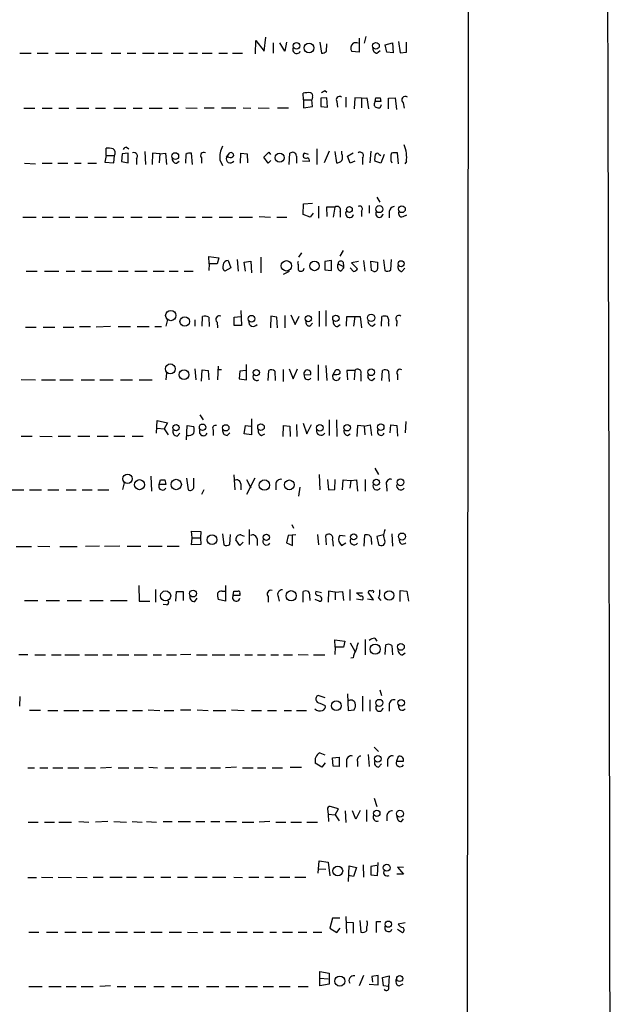
# Model space of a CAD drawing. Extents: x 0 to 1071, y 17 to 908.
# Drawn here: x 981 to 1071, y 584 to 734 of the extents above; entities that cross this region are included whole.
import ezdxf

# ---------------------------------------------------------------- set-up
doc = ezdxf.new("R2010")
doc.units = 0
doc.header["$MEASUREMENT"] = 0
doc.layers.add('MAIN', color=5, linetype='CONTINUOUS')

msp = doc.modelspace()

# ---------------------------------------------------------------- linework, layer by layer
at = {"layer": 'MAIN'}
for p, q in [((1049.1893, 871.1353), (1048.3427, 71.2046)), ((1016.5927, 728.8953), (1016.6773, 730.9273)), ((1016.6773, 730.9273), (1017.9473, 729.3186)), ((1017.9473, 729.3186), (1018.2013, 731.4353)), ((1032.4253, 731.2659), (1032.4253, 729.1493)), ((1033.4413, 731.5199), (1033.1873, 730.5039)), ((1019.302, 730.5886), (1019.302, 728.9799)), ((1021.08, 729.3186), (1020.318, 730.5886)), ((1021.334, 730.6733), (1021.08, 729.3186)), ((1026.414, 730.6733), (1026.668, 728.9799)), ((1027.43, 729.2339), (1027.5147, 730.4193)), ((1035.1347, 728.9799), (1035.6427, 729.4033)), ((1036.4047, 730.2499), (1037.5053, 730.5886)), ((1036.6587, 729.1493), (1036.4047, 730.2499)), ((1037.5053, 730.5886), (1037.59, 729.0646)), ((1038.4367, 730.7579), (1038.6907, 729.0646)), ((1039.622, 729.1493), (1039.622, 730.6733)), ((980.694, 728.9799), (982.3873, 728.9799)), ((983.3187, 728.9799), (985.012, 728.9799)), ((986.1127, 728.9799), (988.1447, 728.9799)), ((989.2453, 728.9799), (990.7693, 728.9799)), ((991.5313, 728.9799), (993.2247, 728.9799)), ((994.5793, 728.9799), (996.1033, 728.9799)), ((997.0347, 728.9799), (998.3893, 728.9799)), ((999.4053, 728.9799), (1001.1833, 728.9799)), ((1001.776, 728.9799), (1003.3, 728.9799)), ((1004.062, 728.9799), (1005.586, 728.9799)), ((1006.4327, 728.9799), (1007.7873, 728.9799)), ((1008.4647, 728.9799), (1009.9887, 728.9799)), ((1011.0047, 728.9799), (1012.3593, 728.9799)), ((1013.1213, 728.9799), (1014.6453, 728.9799)), ((1032.4253, 729.1493), (1031.3247, 729.2339)), ((1037.59, 729.0646), (1036.6587, 729.1493)), ((1038.6907, 729.0646), (1039.622, 729.1493)), ((1023.9587, 721.8679), (1023.874, 722.8839)), ((1023.9587, 721.8679), (1023.9587, 720.6826)), ((1023.9587, 721.8679), (1025.2287, 721.8679)), ((1025.3133, 722.2913), (1025.2287, 721.8679)), ((1025.3133, 720.8519), (1025.2287, 721.8679)), ((1027.5147, 722.2066), (1026.5833, 722.1219)), ((1026.5833, 722.1219), (1026.5833, 720.8519)), ((1027.176, 723.3073), (1027.5147, 723.0533)), ((1027.5993, 720.7673), (1027.5147, 722.2066)), ((1030.3933, 722.2913), (1030.3933, 720.7673)), ((1031.748, 722.2066), (1031.6633, 720.5133)), ((1032.764, 722.1219), (1031.748, 722.2066)), ((1032.764, 722.1219), (1033.6107, 722.2066)), ((1032.764, 722.1219), (1032.764, 720.6826)), ((1033.6107, 722.2066), (1033.8647, 720.5133)), ((1034.8807, 721.6139), (1034.9653, 722.2066)), ((1035.6427, 722.2066), (1035.7273, 721.6139)), ((1036.9127, 722.1219), (1037.9287, 722.2066)), ((1036.9127, 720.5133), (1036.9127, 722.1219)), ((1037.9287, 722.2066), (1038.098, 720.4286)), ((981.2867, 720.5979), (982.98, 720.5979)), ((984.0807, 720.5979), (985.6047, 720.5979)), ((986.6207, 720.5979), (988.1447, 720.5979)), ((989.33, 720.5979), (991.1927, 720.5979)), ((992.2087, 720.5979), (993.7327, 720.5979)), ((995.0027, 720.5979), (996.8653, 720.5979)), ((997.966, 720.5979), (999.3207, 720.5979)), ((1000.4213, 720.5979), (1002.3687, 720.5979)), ((1003.4693, 720.5979), (1004.824, 720.5979)), ((1006.0093, 720.6826), (1007.7027, 720.5979)), ((1008.8033, 720.6826), (1010.3273, 720.6826)), ((1011.428, 720.6826), (1013.6293, 720.6826)), ((1014.73, 720.6826), (1015.9153, 720.5979)), ((1017.016, 720.6826), (1018.7093, 720.5979)), ((1019.9793, 720.6826), (1021.6727, 720.6826)), ((1023.9587, 720.6826), (1025.3133, 720.8519)), ((1026.5833, 720.8519), (1027.5993, 720.7673)), ((1029.0387, 721.6139), (1029.1233, 720.7673)), ((1039.114, 721.4446), (1039.2833, 720.5979)), ((993.8173, 713.4013), (993.8173, 714.5019)), ((996.95, 714.6713), (997.2887, 714.4173)), ((1025.9907, 714.4173), (1025.9907, 712.0466)), ((993.8173, 713.4013), (993.648, 712.3853)), ((993.8173, 713.4013), (995.0873, 713.4013)), ((995.0027, 712.3006), (995.0873, 713.4013)), ((996.2727, 713.6553), (996.188, 712.4699)), ((997.204, 713.7399), (996.2727, 713.6553)), ((997.204, 712.3006), (997.204, 713.7399)), ((998.474, 712.8933), (998.474, 712.0466)), ((999.744, 713.9939), (999.8287, 712.0466)), ((1000.9293, 713.7399), (1000.8447, 712.0466)), ((1002.03, 713.6553), (1000.9293, 713.7399)), ((1002.03, 713.6553), (1001.9453, 712.3006)), ((1002.03, 713.6553), (1002.8767, 713.7399)), ((1002.8767, 713.7399), (1003.046, 712.0466)), ((1006.0093, 713.5706), (1005.9247, 712.2159)), ((1007.0253, 712.0466), (1006.856, 713.7399)), ((1008.38, 713.0626), (1008.38, 712.2159)), ((1012.19, 713.1473), (1012.698, 713.8246)), ((1012.5287, 713.1473), (1012.19, 713.1473)), ((1014.3067, 712.2159), (1014.3913, 713.7399)), ((1014.3913, 713.7399), (1015.3227, 713.6553)), ((1015.3227, 713.6553), (1015.4073, 712.3006)), ((1017.8627, 713.1473), (1018.6247, 713.9093)), ((1018.54, 712.2159), (1017.8627, 713.1473)), ((1018.6247, 713.9093), (1018.8787, 713.5706)), ((1021.7573, 712.0466), (1021.842, 713.7399)), ((1022.858, 713.3166), (1022.858, 712.2159)), ((1024.7207, 713.5706), (1024.0433, 713.7399)), ((1027.8533, 714.0786), (1027.0913, 712.3006)), ((1028.7, 713.9939), (1028.954, 712.3006)), ((1029.8007, 713.6553), (1029.8007, 714.0786)), ((1030.6473, 713.3166), (1031.494, 713.8246)), ((1031.0707, 712.2159), (1030.6473, 713.3166)), ((1032.9333, 712.9779), (1032.9333, 712.0466)), ((1034.2033, 714.0786), (1034.034, 712.3006)), ((1035.4733, 713.5706), (1035.7273, 713.4013)), ((1036.2353, 713.5706), (1035.7273, 712.2159)), ((1038.4367, 712.1313), (1038.2673, 713.8246)), ((981.3713, 712.2159), (983.0647, 712.1313)), ((984.0807, 712.2159), (985.6047, 712.2159)), ((986.4513, 712.2159), (987.9753, 712.2159)), ((988.9913, 712.2159), (990.0073, 712.2159)), ((991.0233, 712.2159), (992.378, 712.2159)), ((993.648, 712.3853), (995.0027, 712.3006)), ((996.188, 712.4699), (997.204, 712.3006)), ((1004.57, 712.2159), (1004.9933, 712.5546)), ((1011.174, 712.7239), (1011.5973, 711.8773)), ((1018.9633, 712.6393), (1018.54, 712.2159)), ((1024.8053, 712.4699), (1023.7893, 712.5546)), ((1031.748, 712.5546), (1031.0707, 712.2159)), ((1035.7273, 712.2159), (1034.796, 712.5546)), ((1037.2513, 712.6393), (1037.4207, 712.3006)), ((1039.622, 712.4699), (1039.368, 712.1313)), ((1035.1347, 707.0513), (1035.558, 706.2893)), ((1023.874, 704.4266), (1023.9587, 706.0353)), ((1023.9587, 706.0353), (1025.3133, 706.1199)), ((1026.2447, 705.6966), (1026.2447, 703.8339)), ((1028.7, 705.5273), (1027.43, 705.5273)), ((1027.43, 705.5273), (1027.5147, 704.0879)), ((1028.7, 705.5273), (1028.446, 704.0033)), ((1033.9493, 705.7813), (1033.9493, 704.5959)), ((981.1173, 704.0033), (983.1493, 704.0033)), ((984.0807, 704.0033), (985.774, 704.0033)), ((986.6207, 704.0033), (988.314, 704.0033)), ((989.1607, 704.0033), (991.0233, 704.0033)), ((992.0393, 704.0033), (993.902, 704.0033)), ((994.8333, 704.0033), (996.5267, 704.0033)), ((997.6273, 704.0033), (999.3207, 704.0033)), ((1000.252, 704.0033), (1002.284, 704.0033)), ((1003.046, 704.0033), (1004.9087, 704.0033)), ((1005.9247, 704.0033), (1007.4487, 704.0033)), ((1008.4647, 704.0033), (1009.9887, 704.0033)), ((1011.0893, 704.0033), (1013.1213, 704.0033)), ((1014.1373, 704.0033), (1016.1693, 704.0033)), ((1017.1853, 704.0879), (1018.8787, 704.0033)), ((1019.8947, 704.0033), (1021.4187, 704.0033)), ((1024.9747, 704.0033), (1023.874, 704.4266)), ((1025.398, 704.5959), (1024.9747, 704.0033)), ((1029.5467, 704.8499), (1029.5467, 704.0033)), ((1032.764, 704.9346), (1032.764, 704.0879)), ((1036.9973, 704.8499), (1036.9973, 703.9186)), ((1039.114, 704.0879), (1039.7067, 704.3419)), ((1009.5653, 696.8913), (1009.4807, 697.9919)), ((1009.4807, 697.9919), (1011.0047, 697.8226)), ((1017.4393, 697.9073), (1017.4393, 695.5366)), ((1023.62, 698.5846), (1023.1967, 697.9073)), ((1029.97, 698.9233), (1029.462, 698.0766)), ((1009.5653, 696.8913), (1009.4807, 695.8753)), ((1010.7507, 696.8913), (1009.5653, 696.8913)), ((1011.0047, 697.8226), (1010.7507, 696.8913)), ((1012.444, 697.3993), (1012.8673, 696.2986)), ((1013.7987, 697.5686), (1013.968, 695.7906)), ((1014.8993, 697.1453), (1015.9153, 697.3146)), ((1015.0687, 695.7906), (1014.8993, 697.1453)), ((1015.9153, 697.3146), (1016, 695.5366)), ((1023.112, 696.8913), (1023.112, 695.9599)), ((1028.192, 697.3993), (1027.176, 697.2299)), ((1027.176, 697.2299), (1027.176, 695.9599)), ((1028.192, 695.8753), (1028.192, 697.3993)), ((1029.208, 696.8913), (1030.0547, 696.4679)), ((1029.97, 697.1453), (1030.0547, 696.4679)), ((1030.0547, 696.2139), (1030.0547, 696.4679)), ((1030.0547, 696.2139), (1030.0547, 696.4679)), ((1030.0547, 696.4679), (1030.0547, 696.2139)), ((1032.3407, 697.2299), (1031.24, 697.0606)), ((1031.24, 697.0606), (1032.1713, 696.1293)), ((1033.1027, 697.3993), (1033.272, 695.7906)), ((1034.288, 695.8753), (1034.2033, 697.3146)), ((1034.2033, 697.3146), (1035.2193, 697.1453)), ((1036.1507, 697.4839), (1036.32, 695.8753)), ((1037.2513, 695.9599), (1037.336, 697.5686)), ((981.6253, 695.7906), (983.3187, 695.7906)), ((984.4193, 695.7906), (986.6207, 695.7906)), ((987.7213, 695.7906), (989.076, 695.7906)), ((990.092, 695.7906), (991.616, 695.7906)), ((992.378, 695.7906), (994.7487, 695.7906)), ((995.68, 695.7906), (997.204, 695.7906)), ((998.22, 695.7906), (1000.0827, 695.7906)), ((1001.014, 695.7906), (1002.7073, 695.7906)), ((1003.4693, 695.7906), (1004.824, 695.7906)), ((1005.7553, 695.7906), (1007.11, 695.7906)), ((1012.8673, 696.2986), (1011.936, 695.7906)), ((1021.7573, 695.7059), (1020.826, 695.2826)), ((1027.176, 695.9599), (1028.192, 695.8753)), ((1029.6313, 695.7906), (1030.0547, 696.2139)), ((1031.5787, 695.7059), (1031.0707, 696.2986)), ((1034.542, 695.7906), (1034.288, 695.8753)), ((1038.9447, 695.7059), (1039.368, 696.2139)), ((1008.4647, 687.4086), (1008.5493, 688.8479)), ((1013.3753, 688.7633), (1014.3913, 688.8479)), ((1014.3913, 689.7793), (1014.476, 687.4933)), ((1018.9633, 688.9326), (1018.8787, 687.1546)), ((1019.8947, 688.7633), (1018.9633, 688.9326)), ((1021.08, 689.0173), (1021.08, 687.1546)), ((1022.0113, 689.1019), (1022.6887, 687.6626)), ((1022.6887, 687.6626), (1023.2813, 688.9326)), ((1026.3293, 689.6946), (1026.3293, 687.3239)), ((1027.3453, 689.7793), (1027.3453, 687.4086)), ((1030.478, 687.4086), (1030.5627, 688.8479)), ((1030.5627, 688.8479), (1031.748, 688.8479)), ((1031.748, 688.8479), (1031.5787, 687.4086)), ((1031.748, 688.8479), (1032.5947, 688.8479)), ((1032.5947, 688.8479), (1032.764, 687.1546)), ((1035.812, 687.4086), (1035.8967, 688.8479)), ((1003.2153, 688.4246), (1002.9613, 687.4086)), ((1007.364, 688.3399), (1007.364, 687.4086)), ((1009.4807, 688.7633), (1009.5653, 687.3239)), ((1010.7507, 688.0013), (1010.8353, 687.1546)), ((1013.3753, 687.4933), (1013.3753, 688.7633)), ((1014.476, 687.4933), (1013.3753, 687.4933)), ((1019.9793, 687.1546), (1019.8947, 688.7633)), ((1024.89, 687.4086), (1025.3133, 687.8319)), ((1029.1233, 687.3239), (1029.5467, 687.6626)), ((1034.4573, 687.4086), (1034.8807, 687.7473)), ((1036.9127, 687.8319), (1036.9127, 687.4086)), ((1038.1827, 688.1706), (1038.098, 687.4086)), ((981.5407, 687.2393), (983.1493, 687.2393)), ((984.25, 687.2393), (986.028, 687.2393)), ((987.298, 687.2393), (988.9067, 687.2393)), ((989.7533, 687.3239), (991.4467, 687.3239)), ((994.4947, 687.3239), (992.2933, 687.2393)), ((995.68, 687.3239), (997.5427, 687.3239)), ((998.5587, 687.3239), (1000.4213, 687.3239)), ((1001.268, 687.3239), (1002.284, 687.3239)), ((1015.238, 679.1959), (1015.238, 681.5666)), ((1026.16, 681.4819), (1026.16, 679.1113)), ((1027.3453, 681.3973), (1027.5147, 679.1113)), ((1003.046, 680.2966), (1002.9613, 679.1959)), ((1007.364, 680.8893), (1007.5333, 679.1959)), ((1008.38, 679.0266), (1008.4647, 680.7199)), ((1008.4647, 680.7199), (1009.396, 680.6353)), ((1009.396, 680.6353), (1009.4807, 679.1959)), ((1010.92, 681.3126), (1010.8353, 679.1959)), ((1010.8353, 680.8046), (1011.428, 680.8046)), ((1014.222, 680.5506), (1014.1373, 679.3653)), ((1015.1533, 680.6353), (1014.222, 680.5506)), ((1018.54, 679.1113), (1018.6247, 680.6353)), ((1019.556, 680.5506), (1019.6407, 679.1113)), ((1020.826, 680.8046), (1020.826, 678.9419)), ((1021.7573, 680.8893), (1022.35, 679.3653)), ((1022.35, 679.3653), (1023.0273, 680.8893)), ((1024.0433, 679.9579), (1025.0593, 680.0426)), ((1028.446, 680.0426), (1028.8693, 680.7199)), ((1031.748, 680.6353), (1030.5627, 680.6353)), ((1030.5627, 680.6353), (1030.6473, 679.1959)), ((1031.748, 680.6353), (1031.6633, 679.1959)), ((1032.6793, 680.0426), (1032.6793, 679.0266)), ((1035.8967, 679.1113), (1035.9813, 680.6353)), ((1036.9127, 680.5506), (1036.9973, 678.9419)), ((1038.2673, 680.0426), (1038.2673, 679.1959)), ((980.8633, 679.2806), (983.0647, 679.1959)), ((983.996, 679.1959), (986.1127, 679.1959)), ((986.79, 679.1959), (988.822, 679.1959)), ((990.0073, 679.1959), (992.0393, 679.1959)), ((992.886, 679.1959), (994.918, 679.1959)), ((996.0187, 679.1959), (997.8813, 679.1959)), ((998.8973, 679.1959), (1000.8447, 679.1959)), ((1014.1373, 679.3653), (1015.238, 679.1959)), ((1034.3727, 679.1113), (1034.796, 679.4499)), ((1008.126, 673.8619), (1008.634, 673.0999)), ((1001.522, 671.0679), (1001.6067, 673.0153)), ((1001.6067, 673.0153), (1003.2153, 672.6766)), ((1003.2153, 672.6766), (1002.7073, 671.7453)), ((1016, 673.2693), (1016, 670.8139)), ((1022.858, 672.4226), (1022.9427, 670.5599)), ((1023.874, 672.5919), (1024.4667, 670.9833)), ((1024.4667, 670.9833), (1025.144, 672.4226)), ((1027.8533, 673.0999), (1027.8533, 670.7293)), ((1028.954, 673.0999), (1029.0387, 670.5599)), ((1033.1873, 672.1686), (1034.1187, 672.3379)), ((1034.1187, 672.3379), (1034.288, 670.7293)), ((1037.1667, 671.1526), (1037.2513, 672.3379)), ((1037.2513, 672.3379), (1038.1827, 672.2533)), ((1039.5373, 672.8459), (1039.4527, 671.1526)), ((1001.6067, 671.8299), (1002.7073, 671.7453)), ((1002.7073, 671.7453), (1003.3, 670.8139)), ((1004.6547, 670.6446), (1005.078, 671.0679)), ((1006.094, 670.0519), (1006.1787, 672.2533)), ((1006.1787, 672.2533), (1007.1947, 672.0839)), ((1010.158, 671.5759), (1010.158, 670.7293)), ((1012.2747, 670.7293), (1012.698, 671.1526)), ((1014.8993, 670.9833), (1015.0687, 672.2533)), ((1016, 670.8139), (1014.8993, 670.9833)), ((1015.0687, 672.2533), (1015.9153, 672.1686)), ((1017.524, 670.7293), (1018.032, 670.9833)), ((1020.826, 670.5599), (1020.9107, 672.2533)), ((1020.9107, 672.2533), (1021.842, 672.1686)), ((1021.842, 672.1686), (1021.9267, 670.5599)), ((1030.6473, 670.7293), (1031.0707, 670.9833)), ((1032.1713, 672.2533), (1032.0867, 670.5599)), ((1033.1873, 672.1686), (1032.1713, 672.2533)), ((1033.1873, 672.1686), (1033.272, 670.8139)), ((1038.1827, 672.2533), (1038.2673, 670.6446)), ((980.8633, 670.6446), (982.5567, 670.6446)), ((983.742, 670.6446), (985.6047, 670.5599)), ((986.536, 670.6446), (988.3987, 670.6446)), ((989.4993, 670.6446), (991.362, 670.6446)), ((992.4627, 670.6446), (994.156, 670.6446)), ((995.0027, 670.6446), (996.696, 670.6446)), ((997.7967, 670.6446), (999.49, 670.6446)), ((1034.796, 665.7339), (1035.3887, 664.8026)), ((996.6113, 663.5326), (996.3573, 662.5166)), ((1000.6753, 664.5486), (1000.76, 662.2626)), ((1001.9453, 663.2786), (1002.1147, 663.9559)), ((1002.792, 663.9559), (1002.9613, 663.2786)), ((1006.094, 664.2099), (1006.348, 662.4319)), ((1007.1947, 662.7706), (1007.1947, 664.2099)), ((1013.2907, 664.7179), (1013.46, 662.4319)), ((1014.3913, 663.3633), (1014.3913, 662.4319)), ((1016.508, 664.2099), (1015.238, 661.7546)), ((1015.238, 664.0406), (1015.9153, 662.7706)), ((1026.3293, 664.8026), (1026.414, 662.4319)), ((1027.5993, 664.0406), (1027.7687, 662.4319)), ((1028.7, 662.5166), (1028.7847, 664.0406)), ((1029.8853, 662.4319), (1029.97, 663.9559)), ((1029.97, 663.9559), (1031.1553, 663.8713)), ((1031.1553, 663.8713), (1030.986, 662.6859)), ((1031.1553, 663.8713), (1032.002, 663.9559)), ((1032.002, 663.9559), (1032.1713, 662.2626)), ((1033.3567, 664.0406), (1033.3567, 662.2626)), ((979.424, 662.4319), (981.2867, 662.4319)), ((982.1333, 662.4319), (983.996, 662.4319)), ((984.9273, 662.4319), (986.6207, 662.4319)), ((987.7213, 662.4319), (989.2453, 662.4319)), ((990.1767, 662.4319), (991.7007, 662.4319)), ((992.5473, 662.4319), (994.2407, 662.4319)), ((1002.9613, 663.2786), (1001.9453, 663.2786)), ((1008.7187, 662.4319), (1008.38, 661.7546)), ((1019.7253, 663.2786), (1019.7253, 662.4319)), ((1023.366, 662.8553), (1023.1967, 661.5006)), ((1027.7687, 662.4319), (1028.7, 662.5166)), ((1036.574, 663.1939), (1036.6587, 662.2626)), ((1006.9407, 655.1506), (1006.856, 656.1666)), ((1006.856, 656.1666), (1008.2953, 656.0819)), ((1008.2953, 656.0819), (1008.2107, 655.1506)), ((1015.6613, 656.4206), (1015.6613, 654.1346)), ((1022.1807, 657.1826), (1022.4347, 656.5899)), ((1006.856, 654.0499), (1006.9407, 655.1506)), ((1006.9407, 655.1506), (1008.2107, 655.1506)), ((1008.2107, 655.1506), (1008.2953, 654.1346)), ((1011.5973, 655.7433), (1011.7667, 654.0499)), ((1012.698, 654.1346), (1012.7827, 655.6586)), ((1014.222, 653.9653), (1013.6293, 654.8119)), ((1014.73, 654.4733), (1014.222, 653.9653)), ((1014.3913, 655.5739), (1014.8993, 655.4046)), ((1016.8467, 654.9813), (1016.8467, 653.9653)), ((1021.588, 655.4893), (1021.334, 654.3886)), ((1021.334, 654.3886), (1022.2653, 653.9653)), ((1022.7733, 655.5739), (1021.588, 655.4893)), ((1022.2653, 653.9653), (1022.2653, 655.5739)), ((1026.0753, 655.6586), (1026.2447, 654.0499)), ((1027.43, 654.0499), (1027.3453, 655.4893)), ((1028.3613, 654.8119), (1028.446, 653.8806)), ((1030.3087, 655.4046), (1029.462, 655.4893)), ((1029.716, 653.9653), (1030.3933, 654.3886)), ((1033.1873, 653.8806), (1033.272, 655.5739)), ((1034.288, 654.5579), (1034.288, 654.1346)), ((1036.1507, 655.5739), (1035.1347, 655.3199)), ((1035.1347, 655.3199), (1035.3887, 654.1346)), ((1037.4207, 655.7433), (1037.5053, 653.8806)), ((980.1013, 653.7959), (982.472, 653.7959)), ((983.4033, 653.8806), (985.266, 653.7959)), ((986.79, 653.7959), (989.4147, 653.7959)), ((992.8013, 653.8806), (990.6847, 653.7959)), ((995.934, 653.8806), (993.5633, 653.7959)), ((997.0347, 653.8806), (999.1513, 653.8806)), ((1000.252, 653.8806), (1002.3687, 653.8806)), ((1003.1307, 653.8806), (1004.9933, 653.8806)), ((1008.2953, 654.1346), (1006.856, 654.0499)), ((1029.462, 654.3039), (1029.716, 653.9653)), ((998.8127, 647.8693), (998.8973, 645.4986)), ((1001.3527, 647.2766), (1001.3527, 645.3293)), ((1004.4853, 645.4986), (1004.57, 646.9379)), ((1004.57, 646.9379), (1005.586, 646.9379)), ((1005.586, 646.9379), (1005.586, 645.5833)), ((1011.5127, 647.0226), (1011.936, 647.0226)), ((1012.0207, 647.8693), (1012.0207, 645.4986)), ((1013.206, 646.3453), (1013.2907, 647.0226)), ((1023.874, 645.3293), (1023.874, 646.9379)), ((1026.668, 646.7686), (1025.8213, 646.9379)), ((1027.7687, 647.0226), (1027.684, 645.3293)), ((1028.7847, 646.8533), (1027.7687, 647.0226)), ((1028.7847, 646.8533), (1029.8853, 646.9379)), ((1028.7847, 646.8533), (1028.7847, 645.6679)), ((1029.8853, 646.9379), (1030.0547, 645.5833)), ((1030.986, 647.2766), (1030.986, 645.5833)), ((1034.6267, 645.6679), (1033.78, 646.8533)), ((1038.6907, 645.4139), (1038.6907, 647.1073)), ((1038.6907, 647.1073), (1039.7067, 647.0226)), ((1039.7067, 647.0226), (1039.9607, 645.4986)), ((981.3713, 645.5833), (983.4033, 645.5833)), ((984.6733, 645.5833), (986.7053, 645.5833)), ((987.8907, 645.5833), (990.092, 645.5833)), ((991.362, 645.5833), (993.394, 645.5833)), ((994.4947, 645.5833), (997.0347, 645.5833)), ((998.8973, 645.4986), (1000.506, 645.4986)), ((1007.364, 645.4139), (1007.7027, 645.9219)), ((1012.0207, 645.4986), (1010.92, 645.7526)), ((1014.222, 646.3453), (1013.206, 646.3453)), ((1014.222, 646.5993), (1014.222, 646.3453)), ((1018.54, 646.1759), (1018.54, 645.3293)), ((1020.064, 646.1759), (1020.2333, 645.4986)), ((1024.89, 645.9219), (1024.89, 645.5833)), ((1026.3293, 645.4986), (1025.7367, 645.7526)), ((1032.002, 646.7686), (1032.9333, 646.7686)), ((1032.002, 645.8373), (1032.9333, 645.6679)), ((1033.6953, 645.8373), (1034.6267, 645.6679)), ((1035.3887, 646.0066), (1035.7273, 645.5833)), ((1003.046, 644.9059), (1002.538, 644.9906)), ((1028.7847, 638.4713), (1028.7, 639.5719)), ((1028.7, 639.5719), (1030.224, 639.4026)), ((1030.224, 639.4026), (1030.0547, 638.4713)), ((1033.3567, 639.6566), (1033.3567, 637.2859)), ((1034.796, 639.8259), (1035.1347, 639.4026)), ((1028.7847, 638.4713), (1028.7, 637.3706)), ((1030.0547, 638.4713), (1028.7847, 638.4713)), ((1031.0707, 639.1486), (1031.748, 637.8786)), ((1036.4047, 637.3706), (1036.4893, 638.8099)), ((1037.4207, 638.7253), (1037.5053, 637.2859)), ((980.5247, 637.3706), (981.8793, 637.3706)), ((982.98, 637.2859), (984.5887, 637.2859)), ((985.52, 637.2859), (986.9593, 637.2859)), ((987.552, 637.2859), (989.7533, 637.2859)), ((990.6, 637.2859), (992.5473, 637.2859)), ((993.3093, 637.2859), (994.7487, 637.2859)), ((995.5107, 637.2859), (997.2887, 637.2859)), ((998.1353, 637.2859), (1000.0827, 637.2859)), ((1001.014, 637.2859), (1002.284, 637.2859)), ((1003.046, 637.2859), (1004.57, 637.2859)), ((1006.7713, 637.3706), (1005.1627, 637.2859)), ((1007.618, 637.2859), (1009.2267, 637.2859)), ((1009.9887, 637.2859), (1011.936, 637.2859)), ((1012.698, 637.2859), (1014.222, 637.2859)), ((1014.984, 637.2859), (1016.1693, 637.2859)), ((1016.9313, 637.2859), (1018.1167, 637.2859)), ((1018.9633, 637.2859), (1020.1487, 637.2859)), ((1020.9107, 637.2859), (1022.2653, 637.2859)), ((1023.112, 637.3706), (1024.636, 637.2859)), ((1025.4827, 637.2859), (1027.176, 637.2859)), ((1031.494, 636.8626), (1031.1553, 636.7779)), ((1039.0293, 637.2859), (1039.4527, 637.6246)), ((1035.558, 631.9519), (1035.812, 631.1053)), ((980.694, 630.9359), (980.6093, 629.4966)), ((1027.2607, 630.7666), (1026.16, 631.1053)), ((1030.6473, 631.3593), (1030.732, 628.8193)), ((1032.9333, 631.0206), (1032.9333, 628.7346)), ((1034.034, 630.4279), (1034.034, 628.7346)), ((983.8267, 628.8193), (982.1333, 628.8193)), ((984.9273, 628.8193), (986.4513, 628.8193)), ((987.3827, 628.8193), (989.6687, 628.8193)), ((990.2613, 628.8193), (991.87, 628.8193)), ((992.8013, 628.8193), (994.3253, 628.8193)), ((995.3413, 628.8193), (997.0347, 628.8193)), ((997.8813, 628.8193), (999.4053, 628.8193)), ((1000.252, 628.9039), (1002.03, 628.8193)), ((1002.7073, 628.8193), (1004.1467, 628.8193)), ((1005.1627, 628.9039), (1006.7713, 628.9039)), ((1007.7027, 628.9039), (1009.396, 628.8193)), ((1010.158, 628.8193), (1012.1053, 628.8193)), ((1012.952, 628.9039), (1014.8993, 628.8193)), ((1016, 628.8193), (1017.524, 628.8193)), ((1018.4553, 628.8193), (1019.81, 628.8193)), ((1020.9953, 628.8193), (1022.096, 628.8193)), ((1022.858, 628.8193), (1024.382, 628.8193)), ((1026.414, 629.9199), (1027.2607, 629.5813)), ((1030.732, 628.8193), (1031.6633, 628.9039)), ((1036.9973, 629.6659), (1036.9973, 628.7346)), ((1034.7113, 623.2313), (1035.3887, 622.5539)), ((1026.414, 622.3846), (1027.176, 622.0459)), ((1028.3613, 621.6226), (1029.3773, 621.7073)), ((1028.446, 620.3526), (1028.3613, 621.6226)), ((1029.3773, 621.7073), (1029.3773, 620.2679)), ((1033.78, 622.1306), (1033.9493, 620.2679)), ((1038.352, 621.7919), (1038.098, 621.1146)), ((981.8793, 620.0986), (982.8953, 620.0986)), ((983.742, 620.0986), (984.9273, 620.0986)), ((985.6893, 620.0986), (987.2133, 620.0986)), ((987.9753, 620.0986), (989.6687, 620.0986)), ((990.5153, 620.0986), (992.2087, 620.0986)), ((992.9707, 620.0986), (994.664, 620.1833)), ((995.68, 620.0986), (997.2887, 620.0986)), ((998.1353, 620.0986), (999.49, 620.0986)), ((1000.3367, 620.1833), (1001.6913, 620.0986)), ((1002.792, 620.0986), (1004.1467, 620.0986)), ((1005.1627, 620.0986), (1006.856, 620.0986)), ((1007.618, 620.0986), (1009.0573, 620.0986)), ((1009.7347, 620.0986), (1011.2587, 620.0986)), ((1013.714, 620.1833), (1012.0207, 620.0986)), ((1014.6453, 620.0986), (1016.254, 620.0986)), ((1016.9313, 620.0986), (1018.2013, 620.0986)), ((1019.1327, 620.0986), (1020.7413, 620.0986)), ((1021.9267, 620.1833), (1023.62, 620.1833)), ((1026.7527, 620.1833), (1025.7367, 620.7759)), ((1027.2607, 620.8606), (1026.7527, 620.1833)), ((1029.3773, 620.2679), (1028.446, 620.3526)), ((1030.478, 621.1146), (1030.478, 620.1833)), ((1032.1713, 621.0299), (1032.1713, 620.2679)), ((1035.3887, 620.1833), (1035.812, 620.6913)), ((1036.7433, 621.1146), (1036.7433, 620.2679)), ((1038.098, 621.1146), (1039.1987, 621.1146)), ((1034.7113, 615.4419), (1035.1347, 614.1719)), ((1029.2927, 613.8333), (1028.0227, 614.1719)), ((1028.7847, 612.9019), (1029.2927, 613.8333)), ((1027.5993, 613.7486), (1027.684, 612.9866)), ((1027.684, 612.9866), (1027.7687, 611.8859)), ((1027.684, 612.9866), (1028.7847, 612.9019)), ((1028.7847, 612.9019), (1029.3773, 611.9706)), ((1030.3087, 613.4946), (1030.3933, 611.7166)), ((1031.9173, 612.2246), (1031.4093, 613.4946)), ((1032.5947, 613.5793), (1031.9173, 612.2246)), ((1033.526, 613.6639), (1033.526, 611.8859)), ((1036.6587, 612.8173), (1036.6587, 611.9706)), ((1038.86, 611.8859), (1039.1987, 612.3093)), ((981.964, 611.8013), (983.488, 611.8013)), ((984.4193, 611.8013), (985.9433, 611.8013)), ((986.6207, 611.8013), (988.568, 611.8013)), ((989.6687, 611.8859), (991.1927, 611.8013)), ((994.0713, 611.8859), (992.2087, 611.8013)), ((995.0027, 611.8859), (996.95, 611.8013)), ((997.7967, 611.8859), (999.3207, 611.8013)), ((999.998, 611.8859), (1001.522, 611.8013)), ((1002.538, 611.8859), (1003.8927, 611.8859)), ((1004.824, 611.8859), (1006.6867, 611.8859)), ((1007.5333, 611.8859), (1008.888, 611.8859)), ((1009.8193, 611.8859), (1011.174, 611.8859)), ((1012.0207, 611.8859), (1013.714, 611.8859)), ((1014.5607, 611.8013), (1016.3387, 611.8013)), ((1018.794, 611.8859), (1017.1853, 611.8013)), ((1019.7253, 611.8013), (1021.2493, 611.8013)), ((1022.0113, 611.8013), (1023.62, 611.8013)), ((1024.4667, 611.8013), (1026.0753, 611.8013)), ((1026.16, 604.0119), (1026.3293, 605.8746)), ((1026.3293, 605.8746), (1027.684, 605.7053)), ((1027.684, 605.7053), (1027.938, 603.5886)), ((1030.8167, 602.7419), (1030.9013, 605.1126)), ((1030.9013, 605.1126), (1032.002, 604.8586)), ((1032.002, 604.8586), (1031.5787, 603.5039)), ((1033.018, 605.2819), (1033.1027, 603.4193)), ((1035.1347, 605.1973), (1034.2033, 605.0279)), ((1034.2033, 605.0279), (1034.2033, 603.7579)), ((1035.2193, 603.6733), (1035.304, 605.6206)), ((1039.1987, 604.8586), (1038.2673, 604.9433)), ((1038.2673, 604.9433), (1039.1987, 603.8426)), ((981.8793, 603.3346), (983.234, 603.3346)), ((983.996, 603.4193), (985.6893, 603.3346)), ((986.536, 603.4193), (988.568, 603.3346)), ((989.33, 603.4193), (990.9387, 603.3346)), ((991.87, 603.4193), (993.394, 603.4193)), ((994.41, 603.4193), (996.2727, 603.4193)), ((996.95, 603.4193), (998.474, 603.4193)), ((999.5747, 603.4193), (1001.0987, 603.4193)), ((1002.1993, 603.4193), (1003.7233, 603.4193)), ((1004.7393, 603.4193), (1006.2633, 603.4193)), ((1007.364, 603.4193), (1009.2267, 603.4193)), ((1010.0733, 603.4193), (1012.1053, 603.4193)), ((1013.2907, 603.4193), (1014.6453, 603.3346)), ((1015.5767, 603.4193), (1017.1007, 603.4193)), ((1018.032, 603.4193), (1019.3867, 603.4193)), ((1020.318, 603.4193), (1021.842, 603.4193)), ((1022.604, 603.4193), (1024.2973, 603.4193)), ((1026.2447, 604.6893), (1027.3453, 604.6046)), ((1031.5787, 603.5039), (1030.8167, 603.6733)), ((1034.2033, 603.7579), (1035.2193, 603.6733)), ((1039.1987, 603.8426), (1038.1827, 603.8426)), ((1030.3933, 597.4079), (1030.478, 594.8679)), ((1028.3613, 597.1539), (1027.938, 595.6299)), ((1029.462, 597.1539), (1028.3613, 597.1539)), ((1030.5627, 596.5613), (1031.494, 596.4766)), ((1031.494, 596.4766), (1031.494, 594.8679)), ((1032.51, 596.8153), (1032.6793, 595.0373)), ((1033.6107, 595.2913), (1033.6107, 595.8839)), ((1035.05, 596.6459), (1035.7273, 596.6459)), ((1038.352, 596.3073), (1039.4527, 596.4766)), ((982.0487, 595.0373), (983.5727, 595.0373)), ((984.758, 595.0373), (986.4513, 595.0373)), ((987.552, 595.0373), (989.2453, 595.0373)), ((990.1767, 595.0373), (991.7007, 595.0373)), ((992.632, 595.0373), (994.3253, 595.0373)), ((995.2567, 595.0373), (997.1193, 595.0373)), ((998.0507, 595.0373), (999.744, 595.0373)), ((1000.6753, 595.0373), (1002.3687, 595.0373)), ((1003.4693, 595.0373), (1005.332, 595.0373)), ((1006.2633, 595.0373), (1007.7873, 594.9526)), ((1008.634, 595.0373), (1010.158, 595.0373)), ((1011.2587, 595.0373), (1012.7827, 595.0373)), ((1013.7987, 595.0373), (1015.3227, 595.0373)), ((1016.254, 595.0373), (1017.778, 595.0373)), ((1018.794, 595.0373), (1019.81, 595.0373)), ((1020.7413, 595.0373), (1022.2653, 595.0373)), ((1023.112, 595.0373), (1024.4667, 595.0373)), ((1025.398, 595.0373), (1026.7527, 595.0373)), ((1027.938, 595.6299), (1029.0387, 594.9526)), ((1029.0387, 594.9526), (1029.5467, 595.6299)), ((1038.2673, 595.4606), (1039.0293, 594.9526)), ((1026.414, 588.0099), (1026.414, 589.0259)), ((1026.414, 589.0259), (1027.8533, 588.7719)), ((1027.8533, 588.7719), (1027.8533, 587.0786)), ((1033.1027, 588.4333), (1032.4253, 586.8246)), ((1035.304, 588.4333), (1034.3727, 588.2639)), ((1035.304, 586.9939), (1035.304, 588.4333)), ((1035.9813, 588.0946), (1036.9973, 588.3486)), ((1036.9973, 588.3486), (1036.9127, 586.7399)), ((994.4947, 586.8246), (992.886, 586.7399)), ((1026.414, 588.0099), (1027.684, 587.9253)), ((1026.414, 586.8246), (1026.414, 588.0099)), ((1027.8533, 587.0786), (1026.414, 586.8246)), ((1033.9493, 587.0786), (1035.304, 586.9939)), ((1034.3727, 588.2639), (1034.4573, 587.4173)), ((1036.1507, 586.8246), (1035.9813, 588.0946)), ((1036.9127, 586.7399), (1036.1507, 586.8246)), ((1038.5213, 586.8246), (1039.114, 587.1633)), ((982.0487, 586.7399), (984.0807, 586.7399)), ((985.0967, 586.7399), (986.9593, 586.7399)), ((987.7213, 586.7399), (989.2453, 586.7399)), ((990.0073, 586.7399), (991.87, 586.7399)), ((995.5107, 586.7399), (996.8653, 586.7399)), ((998.1353, 586.7399), (999.9133, 586.7399)), ((1001.0987, 586.7399), (1002.7073, 586.7399)), ((1003.808, 586.7399), (1005.4167, 586.7399)), ((1006.348, 586.7399), (1007.9567, 586.7399)), ((1009.142, 586.7399), (1011.0047, 586.7399)), ((1012.1053, 586.7399), (1014.0527, 586.7399)), ((1015.0687, 586.7399), (1016.9313, 586.7399)), ((1017.778, 586.7399), (1019.3867, 586.7399)), ((1020.2333, 586.7399), (1021.9267, 586.7399)), ((1023.112, 586.7399), (1024.636, 586.7399))]:
    msp.add_line(p, q, dxfattribs=at)
for centre, radius in [((1022.8791, 730.1336), 0.5052), ((1024.7827, 729.7879), 0.7371), ((1034.9903, 730.1149), 0.5068), ((1004.3836, 713.3158), 0.5141), ((1020.3074, 713.0699), 0.7035), ((1030.932, 705.1797), 0.4401), ((1035.5045, 705.2359), 0.5387), ((1038.9462, 705.2076), 0.5101), ((1021.3347, 696.588), 0.7908), ((1025.6137, 696.5785), 0.7294), ((1038.8282, 696.911), 0.4545), ((1003.6889, 689.0054), 0.7837), ((1016.0016, 688.5283), 0.5101), ((1024.6665, 688.526), 0.4715), ((1028.8821, 688.5851), 0.4888), ((1034.2476, 688.6498), 0.5549), ((1005.8265, 688.1003), 0.728), ((1003.6315, 680.8782), 0.7559), ((1005.7134, 679.9956), 0.7375), ((1016.7337, 680.3108), 0.4703), ((1034.25, 680.361), 0.5092), ((1004.4938, 671.9298), 0.4785), ((1008.5493, 671.9805), 0.4902), ((1012.0839, 671.899), 0.4776), ((1017.452, 671.9866), 0.5039), ((1026.4223, 671.9017), 0.494), ((1030.6049, 671.9147), 0.4998), ((1035.7093, 672.0078), 0.4984), ((997.0965, 664.1315), 0.7168), ((998.9352, 663.2322), 0.7653), ((1004.5225, 663.2579), 0.7923), ((1017.9741, 663.1728), 0.8019), ((1021.7818, 663.2033), 0.7478), ((1035.0403, 663.5786), 0.4744), ((1038.7267, 663.594), 0.5165), ((1038.9601, 655.3258), 0.532), ((1009.986, 654.841), 0.7449), ((1018.2763, 655.2139), 0.4811), ((1031.5899, 655.279), 0.4611), ((1002.9098, 646.2758), 0.7695), ((1007.0977, 646.6372), 0.5256), ((1022.0576, 646.2957), 0.7836), ((1037.0158, 646.3469), 0.7175), ((1034.8639, 638.1676), 0.7685), ((1038.7862, 638.5057), 0.5212), ((1035.5045, 629.9672), 0.5387), ((1038.8446, 629.9931), 0.508), ((1028.9509, 629.5405), 0.7519), ((1035.2674, 621.4473), 0.4994), ((1035.1134, 613.1409), 0.4851), ((1038.6477, 613.084), 0.5299), ((1029.1703, 604.3617), 0.7432), ((1036.6346, 604.8433), 0.5235), ((1036.8609, 596.2471), 0.4765), ((1029.4768, 587.5662), 0.7645), ((1038.6167, 587.9601), 0.4631)]:
    msp.add_circle(centre, radius, dxfattribs=at)
for centre, radius, start, end in [((-71830.6706, 500.2608), 72901.3998, 359.646284892, 0.307588081), ((1022.89, 729.5501), 0.6067, 152.885872, 337.565407), ((1032.0759, 729.78), 0.9287, 128.793724, 216.016034), ((1031.875, 729.7848), 0.8138, 62.084062, 117.915938), ((1035.255, 729.7107), 0.7407, 164.286243, 260.65214), ((1026.5831, 730.5045), 1.527, 273.187323, 303.684864), ((1024.6784, 719.6245), 3.3572, 84.936598, 103.863222), ((1024.89, 722.5029), 0.4733, 333.440363, 79.691906), ((942.2393, 850.1495), 152.6538, 303.578089, 303.807251), ((1029.4197, 721.9103), 0.4827, 52.12814, 217.88123), ((1035.304, 891.5565), 169.3502, 269.885409, 270.114592), ((1039.4527, 721.868), 0.5421, 51.343493, 231.341842), ((1035.2403, 721.2223), 0.5317, 132.56076, 238.851419), ((1035.304, 509.9641), 211.6502, 89.885408, 90.114592), ((1035.3885, 721.6129), 0.9456, 243.413271, 280.325982), ((1035.262, 721.1481), 0.5516, 302.451277, 4.41862), ((994.1136, 711.1542), 3.3608, 76.151891, 95.057985), ((994.4766, 713.8216), 0.7414, 325.463216, 53.462405), ((997.0347, 713.994), 0.6826, 97.12814, 150.261365), ((1014.8779, 713.0839), 3.7213, 151.831783, 185.551417), ((1035.0071, 713.1471), 4.6643, 351.651879, 23.538924), ((998.0446, 713.2743), 0.574, 318.41785, 106.52811), ((1004.6194, 712.9497), 0.7354, 171.169134, 266.148614), ((1006.6019, 712.8086), 0.9653, 74.738635, 127.87186), ((1008.7308, 713.4013), 0.4875, 60.253661, 223.994623), ((1012.7633, 712.8936), 0.6269, 156.129377, 327.268068), ((1012.7827, 713.6554), 0.568, 243.43946, 333.425927), ((1012.8298, 713.3825), 0.4613, 2.335786, 106.600508), ((1022.2454, 713.2773), 0.6138, 3.670654, 131.089329), ((1024.2974, 713.4013), 0.4233, 126.886139, 306.856362), ((1024.3821, 712.6393), 0.4559, 338.184586, 68.212594), ((1028.3178, 713.1473), 1.5675, 341.089977, 18.910023), ((1032.5417, 713.3589), 0.5464, 315.786043, 121.528494), ((1037.1642, 712.8087), 2.3818, 163.481629, 186.124217), ((1035.1911, 713.4296), 0.3155, 26.548806, 169.719521), ((1040.5951, 712.9355), 3.3569, 166.135551, 185.062153), ((1038.0557, 710.9888), 2.8437, 85.732646, 104.66029), ((1029.0507, 713.2864), 0.9905, 264.397613, 319.212375), ((1029.0386, 705.0827), 0.5589, 335.383813, 127.292298), ((1032.5101, 705.2733), 0.4233, 306.856362, 126.886139), ((1037.8863, 704.7229), 0.898, 98.130102, 171.869898), ((1030.9747, 704.5644), 0.6195, 143.302133, 347.148182), ((1035.5065, 704.5261), 0.5597, 144.651542, 358.484755), ((1038.9312, 704.5572), 0.5037, 144.470256, 291.281725), ((1012.4299, 696.4256), 0.8045, 158.38772, 232.124392), ((1012.4017, 696.6796), 0.7209, 86.636339, 176.636339), ((1023.4566, 696.9759), 0.4281, 143.606575, 216.393425), ((1029.8601, 696.5103), 0.7552, 149.703699, 252.364007), ((1029.6275, 696.9028), 0.4197, 35.299608, 181.57029), ((1289.2191, 696.6373), 254.0003, 179.885409, 180.114592), ((1039.065, 696.4367), 0.7407, 164.286243, 260.65214), ((1023.5263, 696.2753), 0.5207, 217.281441, 353.227157), ((1031.2397, 696.8068), 1.1519, 287.115163, 323.973724), ((1034.796, 696.1292), 0.4233, 233.124688, 0.013536), ((1036.716, 696.6845), 0.9009, 243.924158, 306.455225), ((1008.9453, 688.0385), 0.9011, 53.547217, 116.070252), ((1011.1135, 688.4246), 0.5576, 65.659802, 229.400935), ((1036.32, 687.875), 1.061, 66.486577, 113.513423), ((1035.5575, 688.1281), 1.3872, 347.671, 31.258436), ((1038.479, 688.5516), 0.4827, 52.12814, 232.12814), ((1016.2636, 688.0463), 0.6981, 169.742872, 326.653699), ((1024.8708, 688.0052), 0.5969, 163.912199, 271.843278), ((1029.1727, 688.0577), 0.7354, 171.169134, 266.148614), ((1034.5067, 688.1424), 0.7354, 171.169134, 266.148614), ((1016.8123, 679.7026), 0.583, 144.325229, 299.647367), ((1019.0206, 679.8257), 0.9012, 53.550995, 116.058953), ((1024.5367, 680.1757), 0.5393, 345.711229, 203.81795), ((1024.6098, 679.8209), 0.5828, 166.404851, 320.465046), ((1028.9558, 679.7256), 0.6003, 148.126136, 349.80185), ((1028.7846, 681.5037), 1.4998, 256.952411, 300.538565), ((1029.0538, 680.2602), 0.4953, 354.40337, 111.867995), ((1032.1736, 680.276), 0.557, 335.224859, 139.828276), ((1034.3867, 679.7744), 0.6633, 156.151522, 268.790497), ((1036.3772, 679.8255), 0.9014, 53.553434, 116.053368), ((1038.6483, 680.3389), 0.4827, 52.11877, 217.87186), ((1004.6688, 671.3078), 0.6634, 156.162913, 268.782043), ((1006.3904, 671.7878), 1.0794, 258.690068, 318.16942), ((1005.7118, 671.5759), 1.5675, 341.089977, 18.910023), ((1008.666, 671.2995), 0.6066, 152.894279, 337.556677), ((1010.5316, 671.8249), 0.449, 72.582029, 213.682989), ((1012.324, 671.4631), 0.7354, 171.176833, 266.156387), ((1017.742, 671.4359), 0.7394, 169.085205, 252.853977), ((1026.5929, 671.4516), 0.6981, 169.742872, 326.653699), ((1030.7372, 671.3589), 0.6361, 160.052295, 261.87372), ((1035.7466, 671.2796), 0.5326, 146.199542, 336.578217), ((1002.4534, 833.3058), 169.3502, 269.885409, 270.114558), ((1013.7139, 663.2786), 0.6826, 7.127098, 119.738635), ((1020.4805, 663.3057), 0.7557, 76.517242, 182.055151), ((1037.2231, 663.3915), 0.6785, 73.068623, 196.931377), ((1002.4321, 662.9823), 0.5699, 148.672427, 338.196724), ((1006.6443, 662.9188), 0.57, 238.677654, 344.930019), ((1035.1347, 663.0609), 0.6314, 159.831606, 323.565665), ((1038.7754, 663.0609), 0.6314, 159.831606, 323.560276), ((1037.9499, 655.4945), 1.8014, 149.064061, 205.206541), ((1014.3066, 654.8966), 0.6826, 82.87186, 187.12814), ((1016.1693, 654.8965), 0.6827, 7.135426, 119.734471), ((1018.296, 654.6174), 0.5885, 151.675504, 327.808844), ((1027.8086, 655.0835), 0.6159, 333.830229, 138.785195), ((1030.2243, 654.8966), 0.9656, 142.134384, 217.865616), ((1031.6754, 654.6607), 0.6109, 148.349493, 324.264988), ((1033.5261, 654.6426), 0.9653, 52.12814, 105.261365), ((1033.3569, 654.812), 0.9651, 344.735509, 37.879149), ((1035.8143, 654.4939), 0.557, 220.171724, 24.775141), ((1039.0877, 654.7595), 0.5828, 166.392984, 320.478885), ((1012.1626, 654.8595), 0.9012, 243.941047, 306.449005), ((1011.428, 646.3453), 0.6826, 82.87186, 150.261365), ((1013.6294, 816.3725), 169.3502, 269.885409, 270.114558), ((1014.0245, 646.7687), 0.2601, 319.379598, 102.545532), ((1018.9695, 646.5569), 0.5741, 73.484297, 221.575527), ((1020.6904, 646.4921), 0.7016, 85.839913, 206.784154), ((1024.2973, 645.9648), 1.0612, 66.485935, 113.509114), ((1023.5356, 646.2183), 1.3865, 347.655866, 31.266381), ((1026.1458, 646.7262), 0.3874, 146.880041, 259.51391), ((1034.1187, 646.6838), 0.3787, 63.44848, 153.414653), ((1034.4573, 646.8955), 0.2117, 323.162586, 143.103038), ((1033.695, 646.8533), 1.8935, 333.439008, 10.301057), ((1003.0483, 645.2557), 0.3498, 269.623275, 43.980692), ((1007.3369, 646.1691), 0.7557, 166.517242, 272.055151), ((1013.2091, 646.4303), 2.3873, 173.902053, 196.491663), ((1013.6709, 646.0302), 0.5616, 145.871359, 348.882133), ((1026.061, 645.5689), 0.7765, 27.036896, 88.944826), ((1026.4281, 645.8232), 0.3393, 253.071082, 16.912762), ((1033.7399, 648.3802), 2.3701, 222.840564, 243.417651), ((1032.7256, 645.9296), 0.3341, 308.437515, 97.962819), ((1034.8468, 638.4709), 1.3559, 92.147058, 131.445099), ((1034.6412, 636.284), 3.1999, 148.345929, 169.582729), ((1328.3949, 553.8857), 308.1688, 163.938084, 164.16728), ((1036.8853, 638.0005), 0.9011, 53.547217, 116.070252), ((1039.0787, 638.0197), 0.7354, 171.169134, 266.148614), ((1026.429, 630.543), 0.6233, 115.566094, 268.620975), ((1031.1659, 629.711), 0.6988, 17.395113, 128.392133), ((1037.7525, 629.693), 0.7557, 76.517242, 182.055151), ((1026.419, 629.7597), 1.0292, 221.825847, 293.980011), ((1026.65, 629.422), 0.6311, 287.263584, 14.619728), ((1030.4775, 629.6237), 1.3872, 328.741564, 12.329), ((1035.5065, 629.2575), 0.5597, 144.651542, 358.474521), ((1039.0031, 629.4442), 0.5828, 166.392984, 320.478885), ((1027.1402, 621.1319), 1.4479, 120.101205, 194.232987), ((1031.2332, 621.1417), 0.7557, 76.524615, 182.055151), ((1032.7692, 621.2469), 0.6361, 98.125007, 199.947705), ((1037.4985, 621.1417), 0.7557, 76.517242, 182.055151), ((1038.5818, 621.2113), 0.6244, 351.091294, 111.593533), ((1035.4027, 620.8464), 0.6633, 156.151522, 268.790497), ((1038.6714, 620.861), 0.627, 156.141432, 327.255439), ((1027.9238, 613.8474), 0.3392, 73.050006, 196.933836), ((1035.1771, 612.5464), 0.6134, 153.794165, 290.17781), ((1037.3923, 612.768), 0.7353, 81.160239, 176.155342), ((1038.9094, 612.6197), 0.7354, 171.169134, 266.148614), ((1036.7009, 604.1389), 0.5519, 147.519254, 302.480746), ((1032.6364, 596.3073), 1.0623, 336.511757, 23.483296), ((611.75, 595.7993), 423.3008, 359.885395, 0.114591), ((1036.8915, 595.6722), 0.5699, 148.66384, 338.206058), ((1039.256, 596.6834), 0.9792, 202.589256, 261.661358), ((1032.9757, 595.785), 0.8043, 248.375849, 322.135637), ((1038.8398, 595.3594), 0.4488, 294.977557, 52.333315), ((1031.5682, 587.659), 0.7127, 75.386567, 215.226479), ((1038.7501, 587.5443), 0.7552, 149.703699, 252.364007), ((1036.574, 586.5283), 0.3994, 212.006904, 31.994738)]:
    msp.add_arc(centre, radius, start, end, dxfattribs=at)

doc.saveas('drawing.dxf')
